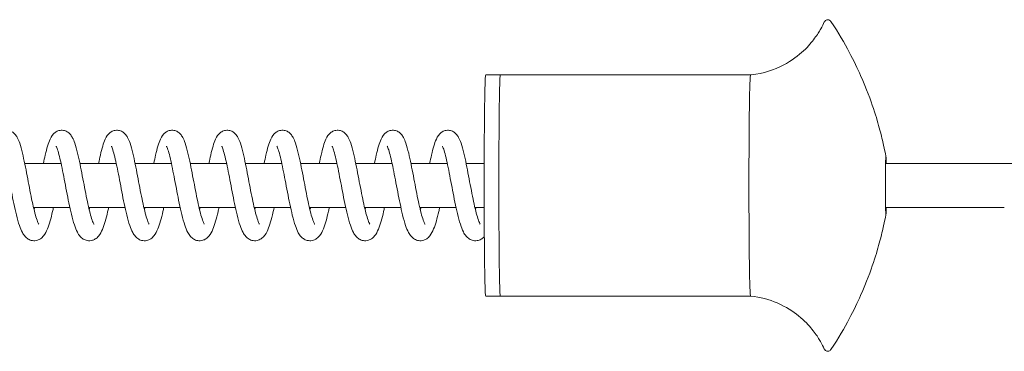
# Model space of a CAD drawing. Units: millimetres. Extents: x -34233 to -2687, y -3050 to 3050.
# Drawn here: x -26618 to -26350, y -1095 to -1005 of the extents above; entities that cross this region are included whole.
import ezdxf

# ---------------------------------------------------------------- set-up
doc = ezdxf.new("R2010")
doc.units = ezdxf.units.MM
doc.header["$MEASUREMENT"] = 0

msp = doc.modelspace()

# ---------------------------------------------------------------- linework, layer by layer
at = {"color": 0, "linetype": 'Continuous', "lineweight": 0}
for p, q in [((-26487.46, -1020), (-26491.46, -1020)), ((-26487.46, -1020), (-26419.47, -1020)), ((-26606.88, -1044), (-26616.77, -1044)), ((-26591.88, -1044), (-26601.77, -1044)), ((-26576.88, -1044), (-26586.77, -1044)), ((-26561.88, -1044), (-26571.77, -1044)), ((-26546.89, -1044), (-26556.77, -1044)), ((-26531.89, -1044), (-26541.78, -1044)), ((-26516.89, -1044), (-26526.78, -1044)), ((-26501.89, -1044), (-26511.78, -1044)), ((-26491.87, -1044), (-26496.78, -1044)), ((-26350.47, -1044), (-26382.75, -1044)), ((-7129.25, -1044), (-26350.47, -1044)), ((-26604.49, -1056), (-26614.37, -1056)), ((-26589.5, -1056), (-26599.37, -1056)), ((-26574.5, -1056), (-26584.37, -1056)), ((-26559.5, -1056), (-26569.37, -1056)), ((-26544.5, -1056), (-26554.37, -1056)), ((-26529.5, -1056), (-26539.37, -1056)), ((-26514.5, -1056), (-26524.38, -1056)), ((-26499.5, -1056), (-26509.38, -1056)), ((-26491.87, -1056), (-26494.38, -1056)), ((-26350.47, -1056), (-26382.75, -1056)), ((-26487.46, -1080), (-26491.46, -1080)), ((-26487.46, -1080), (-26419.47, -1080))]:
    msp.add_line(p, q, dxfattribs=at)
at = {"color": 0, "linetype": 'Continuous', "lineweight": 0, "extrusion": (0, 0, -1)}
for centre, major_axis, start_param, end_param in [((-26491.46, -1050), (0, -30), 0, 3.141593), ((-26487.46, -1050), (0, -30), 0, 3.141593), ((-26382.67, -1050), (0, -8), -0.722734, 3.864327)]:
    msp.add_ellipse(centre, major_axis=major_axis, ratio=0.013899, start_param=start_param, end_param=end_param, dxfattribs=at)
at = {"color": 0, "linetype": 'Continuous', "lineweight": 0}
for centre, start_param, end_param in [((-26487.46, -1050), 0, 3.141593), ((-26419.47, -1050), 0.001466, 3.140126)]:
    msp.add_ellipse(centre, major_axis=(0, 30), ratio=0.013899, start_param=start_param, end_param=end_param, dxfattribs=at)
for points, knots in [([(-26399.4, -1005.6), (-26399.65, -1006.15), (-26399.95, -1006.77), (-26400.78, -1008.22), (-26401.3, -1009.06), (-26402.76, -1011.03), (-26403.69, -1012.16), (-26406.39, -1014.67), (-26408.16, -1016.07), (-26412.93, -1018.55), (-26415.96, -1019.6), (-26419.34, -1019.99), (-26419.4, -1019.99), (-26419.47, -1020)], [6.25295051, 6.25295051, 6.25295051, 6.25295051, 6.25870424, 6.25870424, 6.26445796, 6.26445796, 6.27021169, 6.27021169, 6.27596542, 6.27596542, 6.28161268, 6.28161268, 6.28171914, 6.28171914, 6.28171914, 6.28171914]), ([(-26399.4, -1005.6), (-26399.38, -1005.56), (-26399.35, -1005.51), (-26399.25, -1005.37), (-26399.19, -1005.28), (-26398.96, -1005.12), (-26398.84, -1005.06), (-26398.57, -1005), (-26398.44, -1004.99), (-26398.19, -1005.03), (-26398.08, -1005.07), (-26397.89, -1005.18), (-26397.82, -1005.24), (-26397.7, -1005.35), (-26397.65, -1005.41), (-26397.62, -1005.46)], [6.25295051, 6.25295051, 6.25295051, 6.25295051, 6.26317375, 6.26317375, 6.27339699, 6.27339699, 6.27998445, 6.27998445, 6.28538151, 6.28538151, 6.29067726, 6.29067726, 6.29677807, 6.29677807, 6.30406671, 6.30406671, 6.30406671, 6.30406671]), ([(-26397.62, -1005.46), (-26393.42, -1011.78), (-26391.19, -1016.42), (-26387.86, -1023.91), (-26386.84, -1026.75), (-26385.25, -1031.48), (-26384.72, -1033.36), (-26383.86, -1036.56), (-26383.54, -1037.89), (-26383.03, -1040.18), (-26382.83, -1041.16), (-26382.67, -1042.02)], [6.30406671, 6.30406671, 6.30406671, 6.30406671, 6.31437747, 6.31437747, 6.32468824, 6.32468824, 6.334999, 6.334999, 6.34530976, 6.34530976, 6.35562053, 6.35562053, 6.35562053, 6.35562053]), ([(-26626.68, -1044), (-26626.51, -1043.2), (-26626.35, -1042.43), (-26625.98, -1040.85), (-26625.78, -1040.05), (-26625.35, -1038.61), (-26625.13, -1037.97), (-26624.55, -1036.73), (-26624.19, -1036.08), (-26623.16, -1035.35), (-26622.82, -1035.19), (-26622.07, -1034.99), (-26621.63, -1034.97), (-26620.87, -1035.11), (-26620.52, -1035.24), (-26619.91, -1035.6), (-26619.66, -1035.82), (-26619.18, -1036.34), (-26618.99, -1036.64), (-26618.55, -1037.43), (-26618.34, -1037.94), (-26617.87, -1039.3), (-26617.63, -1040.2), (-26617.16, -1042.13), (-26616.94, -1043.15), (-26616.52, -1045.22), (-26616.31, -1046.28), (-26615.9, -1048.42), (-26615.7, -1049.51), (-26615.29, -1051.63), (-26615.08, -1052.68), (-26614.69, -1054.59), (-26614.49, -1055.48), (-26614.1, -1057.13), (-26613.9, -1057.9), (-26613.51, -1059.18), (-26613.33, -1059.7), (-26613.1, -1060.22), (-26613.04, -1060.34), (-26612.96, -1060.49), (-26612.93, -1060.53), (-26612.93, -1060.53)], [9805.100788, 9805.100788, 9805.100788, 9805.100788, 9807.820411, 9807.820411, 9811.157199, 9811.157199, 9814.650452, 9814.650452, 9818.642026, 9818.642026, 9820.090001, 9820.090001, 9821.649857, 9821.649857, 9823.068325, 9823.068325, 9824.5685, 9824.5685, 9826.487245, 9826.487245, 9829.560258, 9829.560258, 9833.613083, 9833.613083, 9837.216134, 9837.216134, 9840.571305, 9840.571305, 9843.843162, 9843.843162, 9847.064786, 9847.064786, 9850.056347, 9850.056347, 9853.17153, 9853.17153, 9856.176285, 9856.176285, 9857.535362, 9857.535362, 9858.662724, 9858.662724, 9858.662724, 9858.662724]), ([(-26611.68, -1044), (-26611.52, -1043.2), (-26611.35, -1042.43), (-26610.98, -1040.85), (-26610.78, -1040.05), (-26610.35, -1038.61), (-26610.13, -1037.97), (-26609.55, -1036.73), (-26609.19, -1036.08), (-26608.16, -1035.35), (-26607.82, -1035.19), (-26607.07, -1034.99), (-26606.64, -1034.97), (-26605.87, -1035.11), (-26605.52, -1035.24), (-26604.91, -1035.6), (-26604.66, -1035.82), (-26604.19, -1036.34), (-26603.99, -1036.64), (-26603.55, -1037.43), (-26603.34, -1037.94), (-26602.88, -1039.3), (-26602.63, -1040.2), (-26602.16, -1042.13), (-26601.94, -1043.15), (-26601.52, -1045.22), (-26601.31, -1046.28), (-26600.91, -1048.42), (-26600.7, -1049.51), (-26600.29, -1051.63), (-26600.08, -1052.68), (-26599.69, -1054.59), (-26599.49, -1055.48), (-26599.1, -1057.13), (-26598.9, -1057.9), (-26598.52, -1059.18), (-26598.33, -1059.7), (-26598.1, -1060.22), (-26598.04, -1060.34), (-26597.96, -1060.49), (-26597.93, -1060.53), (-26597.93, -1060.53)], [9887.88028, 9887.88028, 9887.88028, 9887.88028, 9890.599903, 9890.599903, 9893.936691, 9893.936691, 9897.429944, 9897.429944, 9901.421518, 9901.421518, 9902.869494, 9902.869494, 9904.42935, 9904.42935, 9905.847817, 9905.847817, 9907.347992, 9907.347992, 9909.266737, 9909.266737, 9912.33975, 9912.33975, 9916.392575, 9916.392575, 9919.995626, 9919.995626, 9923.350797, 9923.350797, 9926.622654, 9926.622654, 9929.844278, 9929.844278, 9932.835839, 9932.835839, 9935.951022, 9935.951022, 9938.955777, 9938.955777, 9940.314854, 9940.314854, 9941.442216, 9941.442216, 9941.442216, 9941.442216]), ([(-26596.68, -1044), (-26596.52, -1043.2), (-26596.35, -1042.43), (-26595.99, -1040.85), (-26595.78, -1040.05), (-26595.35, -1038.61), (-26595.13, -1037.97), (-26594.56, -1036.73), (-26594.19, -1036.08), (-26593.16, -1035.35), (-26592.82, -1035.19), (-26592.07, -1034.99), (-26591.64, -1034.97), (-26590.87, -1035.11), (-26590.52, -1035.24), (-26589.92, -1035.6), (-26589.66, -1035.82), (-26589.19, -1036.34), (-26588.99, -1036.64), (-26588.55, -1037.43), (-26588.34, -1037.94), (-26587.88, -1039.3), (-26587.63, -1040.2), (-26587.16, -1042.13), (-26586.95, -1043.15), (-26586.52, -1045.22), (-26586.32, -1046.28), (-26585.91, -1048.42), (-26585.7, -1049.51), (-26585.29, -1051.63), (-26585.09, -1052.68), (-26584.69, -1054.59), (-26584.5, -1055.48), (-26584.1, -1057.13), (-26583.9, -1057.9), (-26583.52, -1059.18), (-26583.33, -1059.7), (-26583.11, -1060.22), (-26583.04, -1060.34), (-26582.96, -1060.49), (-26582.93, -1060.53), (-26582.93, -1060.53)], [9970.659772, 9970.659772, 9970.659772, 9970.659772, 9973.379395, 9973.379395, 9976.716183, 9976.716183, 9980.209436, 9980.209436, 9984.20101, 9984.20101, 9985.648986, 9985.648986, 9987.208842, 9987.208842, 9988.627309, 9988.627309, 9990.127484, 9990.127484, 9992.046229, 9992.046229, 9995.119242, 9995.119242, 9999.172067, 9999.172067, 10002.775118, 10002.775118, 10006.130289, 10006.130289, 10009.402146, 10009.402146, 10012.62377, 10012.62377, 10015.615331, 10015.615331, 10018.730514, 10018.730514, 10021.735269, 10021.735269, 10023.094346, 10023.094346, 10024.221708, 10024.221708, 10024.221708, 10024.221708]), ([(-26581.68, -1044), (-26581.52, -1043.2), (-26581.35, -1042.43), (-26580.99, -1040.85), (-26580.78, -1040.05), (-26580.36, -1038.61), (-26580.13, -1037.97), (-26579.56, -1036.73), (-26579.2, -1036.08), (-26578.16, -1035.35), (-26577.83, -1035.19), (-26577.07, -1034.99), (-26576.64, -1034.97), (-26575.87, -1035.11), (-26575.52, -1035.24), (-26574.92, -1035.6), (-26574.66, -1035.82), (-26574.19, -1036.34), (-26573.99, -1036.64), (-26573.55, -1037.43), (-26573.34, -1037.94), (-26572.88, -1039.3), (-26572.63, -1040.2), (-26572.17, -1042.13), (-26571.95, -1043.15), (-26571.52, -1045.22), (-26571.32, -1046.28), (-26570.91, -1048.42), (-26570.7, -1049.51), (-26570.29, -1051.63), (-26570.09, -1052.68), (-26569.69, -1054.59), (-26569.5, -1055.48), (-26569.1, -1057.13), (-26568.9, -1057.9), (-26568.52, -1059.18), (-26568.33, -1059.7), (-26568.11, -1060.22), (-26568.04, -1060.34), (-26567.96, -1060.49), (-26567.94, -1060.53), (-26567.94, -1060.53)], [10053.439264, 10053.439264, 10053.439264, 10053.439264, 10056.158887, 10056.158887, 10059.495675, 10059.495675, 10062.988928, 10062.988928, 10066.980502, 10066.980502, 10068.428478, 10068.428478, 10069.988334, 10069.988334, 10071.406801, 10071.406801, 10072.906976, 10072.906976, 10074.825721, 10074.825721, 10077.898734, 10077.898734, 10081.951559, 10081.951559, 10085.55461, 10085.55461, 10088.909781, 10088.909781, 10092.181638, 10092.181638, 10095.403262, 10095.403262, 10098.394823, 10098.394823, 10101.510006, 10101.510006, 10104.514761, 10104.514761, 10105.873838, 10105.873838, 10107.0012, 10107.0012, 10107.0012, 10107.0012]), ([(-26566.69, -1044), (-26566.52, -1043.2), (-26566.35, -1042.43), (-26565.99, -1040.85), (-26565.78, -1040.05), (-26565.36, -1038.61), (-26565.13, -1037.97), (-26564.56, -1036.73), (-26564.2, -1036.08), (-26563.16, -1035.35), (-26562.83, -1035.19), (-26562.07, -1034.99), (-26561.64, -1034.97), (-26560.87, -1035.11), (-26560.52, -1035.24), (-26559.92, -1035.6), (-26559.66, -1035.82), (-26559.19, -1036.34), (-26558.99, -1036.64), (-26558.55, -1037.43), (-26558.35, -1037.94), (-26557.88, -1039.3), (-26557.63, -1040.2), (-26557.17, -1042.13), (-26556.95, -1043.15), (-26556.53, -1045.22), (-26556.32, -1046.28), (-26555.91, -1048.42), (-26555.7, -1049.51), (-26555.3, -1051.63), (-26555.09, -1052.68), (-26554.69, -1054.59), (-26554.5, -1055.48), (-26554.11, -1057.13), (-26553.9, -1057.9), (-26553.52, -1059.18), (-26553.33, -1059.7), (-26553.11, -1060.22), (-26553.05, -1060.34), (-26552.96, -1060.49), (-26552.94, -1060.53), (-26552.94, -1060.53)], [10136.218756, 10136.218756, 10136.218756, 10136.218756, 10138.938379, 10138.938379, 10142.275167, 10142.275167, 10145.76842, 10145.76842, 10149.759994, 10149.759994, 10151.20797, 10151.20797, 10152.767826, 10152.767826, 10154.186293, 10154.186293, 10155.686468, 10155.686468, 10157.605213, 10157.605213, 10160.678226, 10160.678226, 10164.731051, 10164.731051, 10168.334102, 10168.334102, 10171.689273, 10171.689273, 10174.96113, 10174.96113, 10178.182754, 10178.182754, 10181.174315, 10181.174315, 10184.289498, 10184.289498, 10187.294254, 10187.294254, 10188.65333, 10188.65333, 10189.780692, 10189.780692, 10189.780692, 10189.780692]), ([(-26551.69, -1044), (-26551.52, -1043.2), (-26551.36, -1042.43), (-26550.99, -1040.85), (-26550.79, -1040.05), (-26550.36, -1038.61), (-26550.14, -1037.97), (-26549.56, -1036.73), (-26549.2, -1036.08), (-26548.16, -1035.35), (-26547.83, -1035.19), (-26547.07, -1034.99), (-26546.64, -1034.97), (-26545.87, -1035.11), (-26545.52, -1035.24), (-26544.92, -1035.6), (-26544.66, -1035.82), (-26544.19, -1036.34), (-26544, -1036.64), (-26543.56, -1037.43), (-26543.35, -1037.94), (-26542.88, -1039.3), (-26542.63, -1040.2), (-26542.17, -1042.13), (-26541.95, -1043.15), (-26541.53, -1045.22), (-26541.32, -1046.28), (-26540.91, -1048.42), (-26540.71, -1049.51), (-26540.3, -1051.63), (-26540.09, -1052.68), (-26539.69, -1054.59), (-26539.5, -1055.48), (-26539.11, -1057.13), (-26538.9, -1057.9), (-26538.52, -1059.18), (-26538.33, -1059.7), (-26538.11, -1060.22), (-26538.05, -1060.34), (-26537.96, -1060.49), (-26537.94, -1060.53), (-26537.94, -1060.53)], [10218.998248, 10218.998248, 10218.998248, 10218.998248, 10221.717871, 10221.717871, 10225.054659, 10225.054659, 10228.547912, 10228.547912, 10232.539486, 10232.539486, 10233.987462, 10233.987462, 10235.547318, 10235.547318, 10236.965785, 10236.965785, 10238.46596, 10238.46596, 10240.384705, 10240.384705, 10243.457718, 10243.457718, 10247.510543, 10247.510543, 10251.113594, 10251.113594, 10254.468765, 10254.468765, 10257.740622, 10257.740622, 10260.962246, 10260.962246, 10263.953807, 10263.953807, 10267.06899, 10267.06899, 10270.073746, 10270.073746, 10271.432822, 10271.432822, 10272.560184, 10272.560184, 10272.560184, 10272.560184]), ([(-26536.69, -1044), (-26536.52, -1043.2), (-26536.36, -1042.43), (-26535.99, -1040.85), (-26535.79, -1040.05), (-26535.36, -1038.61), (-26535.14, -1037.97), (-26534.56, -1036.73), (-26534.2, -1036.08), (-26533.16, -1035.35), (-26532.83, -1035.19), (-26532.08, -1034.99), (-26531.64, -1034.97), (-26530.87, -1035.11), (-26530.53, -1035.24), (-26529.92, -1035.6), (-26529.67, -1035.82), (-26529.19, -1036.34), (-26529, -1036.64), (-26528.56, -1037.43), (-26528.35, -1037.94), (-26527.88, -1039.3), (-26527.63, -1040.2), (-26527.17, -1042.13), (-26526.95, -1043.15), (-26526.53, -1045.22), (-26526.32, -1046.28), (-26525.91, -1048.42), (-26525.71, -1049.51), (-26525.3, -1051.63), (-26525.09, -1052.68), (-26524.69, -1054.59), (-26524.5, -1055.48), (-26524.11, -1057.13), (-26523.91, -1057.9), (-26523.52, -1059.18), (-26523.34, -1059.7), (-26523.11, -1060.22), (-26523.05, -1060.34), (-26522.97, -1060.49), (-26522.94, -1060.53), (-26522.94, -1060.53)], [10301.77774, 10301.77774, 10301.77774, 10301.77774, 10304.497363, 10304.497363, 10307.834151, 10307.834151, 10311.327404, 10311.327404, 10315.318978, 10315.318978, 10316.766954, 10316.766954, 10318.32681, 10318.32681, 10319.745277, 10319.745277, 10321.245452, 10321.245452, 10323.164198, 10323.164198, 10326.23721, 10326.23721, 10330.290035, 10330.290035, 10333.893086, 10333.893086, 10337.248257, 10337.248257, 10340.520114, 10340.520114, 10343.741738, 10343.741738, 10346.733299, 10346.733299, 10349.848482, 10349.848482, 10352.853238, 10352.853238, 10354.212314, 10354.212314, 10355.339676, 10355.339676, 10355.339676, 10355.339676]), ([(-26521.69, -1044), (-26521.52, -1043.2), (-26521.36, -1042.43), (-26520.99, -1040.85), (-26520.79, -1040.05), (-26520.36, -1038.61), (-26520.14, -1037.97), (-26519.56, -1036.73), (-26519.2, -1036.08), (-26518.17, -1035.35), (-26517.83, -1035.19), (-26517.08, -1034.99), (-26516.65, -1034.97), (-26515.88, -1035.11), (-26515.53, -1035.24), (-26514.92, -1035.6), (-26514.67, -1035.82), (-26514.19, -1036.34), (-26514, -1036.64), (-26513.56, -1037.43), (-26513.35, -1037.94), (-26512.88, -1039.3), (-26512.64, -1040.2), (-26512.17, -1042.13), (-26511.95, -1043.15), (-26511.53, -1045.22), (-26511.32, -1046.28), (-26510.91, -1048.42), (-26510.71, -1049.51), (-26510.3, -1051.63), (-26510.09, -1052.68), (-26509.7, -1054.59), (-26509.5, -1055.48), (-26509.11, -1057.13), (-26508.91, -1057.9), (-26508.52, -1059.18), (-26508.34, -1059.7), (-26508.11, -1060.22), (-26508.05, -1060.34), (-26507.97, -1060.49), (-26507.94, -1060.53), (-26507.94, -1060.53)], [10384.557232, 10384.557232, 10384.557232, 10384.557232, 10387.276855, 10387.276855, 10390.613643, 10390.613643, 10394.106896, 10394.106896, 10398.09847, 10398.09847, 10399.546446, 10399.546446, 10401.106302, 10401.106302, 10402.524769, 10402.524769, 10404.024944, 10404.024944, 10405.94369, 10405.94369, 10409.016702, 10409.016702, 10413.069527, 10413.069527, 10416.672578, 10416.672578, 10420.027749, 10420.027749, 10423.299606, 10423.299606, 10426.52123, 10426.52123, 10429.512791, 10429.512791, 10432.627974, 10432.627974, 10435.63273, 10435.63273, 10436.991806, 10436.991806, 10438.119168, 10438.119168, 10438.119168, 10438.119168]), ([(-26506.69, -1044), (-26506.53, -1043.2), (-26506.36, -1042.43), (-26505.99, -1040.85), (-26505.79, -1040.05), (-26505.36, -1038.61), (-26505.14, -1037.97), (-26504.56, -1036.73), (-26504.2, -1036.08), (-26503.17, -1035.35), (-26502.83, -1035.19), (-26502.08, -1034.99), (-26501.65, -1034.97), (-26500.88, -1035.11), (-26500.53, -1035.24), (-26499.92, -1035.6), (-26499.67, -1035.82), (-26499.2, -1036.34), (-26499, -1036.64), (-26498.56, -1037.43), (-26498.35, -1037.94), (-26497.89, -1039.3), (-26497.64, -1040.2), (-26497.17, -1042.13), (-26496.95, -1043.15), (-26496.53, -1045.22), (-26496.32, -1046.28), (-26495.92, -1048.42), (-26495.71, -1049.51), (-26495.3, -1051.63), (-26495.1, -1052.68), (-26494.7, -1054.59), (-26494.5, -1055.48), (-26494.11, -1057.13), (-26493.91, -1057.9), (-26493.53, -1059.18), (-26493.34, -1059.7), (-26493.11, -1060.22), (-26493.05, -1060.34), (-26492.97, -1060.49), (-26492.94, -1060.53), (-26492.94, -1060.53)], [10467.336724, 10467.336724, 10467.336724, 10467.336724, 10470.056347, 10470.056347, 10473.393135, 10473.393135, 10476.886388, 10476.886388, 10480.877962, 10480.877962, 10482.325938, 10482.325938, 10483.885794, 10483.885794, 10485.304261, 10485.304261, 10486.804436, 10486.804436, 10488.723182, 10488.723182, 10491.796194, 10491.796194, 10495.849019, 10495.849019, 10499.45207, 10499.45207, 10502.807241, 10502.807241, 10506.079098, 10506.079098, 10509.300722, 10509.300722, 10512.292283, 10512.292283, 10515.407466, 10515.407466, 10518.412222, 10518.412222, 10519.771298, 10519.771298, 10520.89866, 10520.89866, 10520.89866, 10520.89866]), ([(-26608.96, -1056), (-26609.03, -1056.35), (-26609.11, -1056.69), (-26609.4, -1057.96), (-26609.63, -1058.84), (-26610.08, -1060.44), (-26610.32, -1061.16), (-26610.87, -1062.5), (-26611.17, -1063.11), (-26611.86, -1063.95), (-26612.13, -1064.22), (-26612.71, -1064.61), (-26612.99, -1064.75), (-26613.72, -1064.99), (-26614.22, -1065.04), (-26615.08, -1064.9), (-26615.46, -1064.76), (-26616.13, -1064.38), (-26616.41, -1064.13), (-26616.96, -1063.53), (-26617.2, -1063.16), (-26617.72, -1062.21), (-26617.97, -1061.58), (-26618.5, -1060.02), (-26618.77, -1059.06), (-26619.27, -1057.04), (-26619.5, -1056), (-26619.94, -1053.89), (-26620.15, -1052.8), (-26620.57, -1050.65), (-26620.78, -1049.56), (-26621.18, -1047.46), (-26621.38, -1046.43), (-26621.77, -1044.51), (-26621.96, -1043.61), (-26622.33, -1042.02), (-26622.51, -1041.32), (-26622.84, -1040.2), (-26623, -1039.76), (-26623.16, -1039.42), (-26623.2, -1039.36), (-26623.21, -1039.34), (-26623.21, -1039.34), (-26623.21, -1039.34)], [1054.468238, 1054.468238, 1054.468238, 1054.468238, 1055.643114, 1055.643114, 1058.961297, 1058.961297, 1062.389807, 1062.389807, 1066.110955, 1066.110955, 1067.921439, 1067.921439, 1069.204481, 1069.204481, 1071.055561, 1071.055561, 1072.651656, 1072.651656, 1074.363197, 1074.363197, 1076.68633, 1076.68633, 1080.112436, 1080.112436, 1084.108331, 1084.108331, 1087.641427, 1087.641427, 1090.989035, 1090.989035, 1094.262778, 1094.262778, 1097.487974, 1097.487974, 1100.665156, 1100.665156, 1103.773644, 1103.773644, 1106.749534, 1106.749534, 1108.048918, 1108.048918, 1108.254366, 1108.254366, 1108.254366, 1108.254366]), ([(-26593.96, -1056), (-26594.05, -1056.4), (-26594.13, -1056.79), (-26594.44, -1058.1), (-26594.66, -1058.97), (-26595.12, -1060.55), (-26595.37, -1061.27), (-26595.92, -1062.6), (-26596.23, -1063.21), (-26596.95, -1064.04), (-26597.23, -1064.3), (-26597.81, -1064.67), (-26598.09, -1064.79), (-26598.81, -1065.01), (-26599.3, -1065.03), (-26600.15, -1064.88), (-26600.52, -1064.73), (-26601.18, -1064.34), (-26601.46, -1064.09), (-26602.01, -1063.47), (-26602.24, -1063.09), (-26602.76, -1062.1), (-26603.02, -1061.45), (-26603.55, -1059.86), (-26603.82, -1058.88), (-26604.31, -1056.85), (-26604.54, -1055.81), (-26604.98, -1053.69), (-26605.19, -1052.61), (-26605.61, -1050.45), (-26605.82, -1049.36), (-26606.22, -1047.27), (-26606.42, -1046.24), (-26606.8, -1044.35), (-26606.99, -1043.45), (-26607.36, -1041.89), (-26607.54, -1041.2), (-26607.87, -1040.12), (-26608.03, -1039.7), (-26608.17, -1039.4), (-26608.21, -1039.34), (-26608.21, -1039.34), (-26608.21, -1039.34), (-26608.21, -1039.34)], [971.082886, 971.082886, 971.082886, 971.082886, 972.430261, 972.430261, 975.75246, 975.75246, 979.189761, 979.189761, 982.937349, 982.937349, 984.710899, 984.710899, 985.948239, 985.948239, 987.762619, 987.762619, 989.358137, 989.358137, 991.085737, 991.085737, 993.477501, 993.477501, 996.971635, 996.971635, 1000.946412, 1000.946412, 1004.461005, 1004.461005, 1007.802558, 1007.802558, 1011.073001, 1011.073001, 1014.295471, 1014.295471, 1017.469363, 1017.469363, 1020.572325, 1020.572325, 1023.5363, 1023.5363, 1024.819153, 1024.819153, 1024.867747, 1024.867747, 1024.867747, 1024.867747]), ([(-26578.96, -1056), (-26579.04, -1056.35), (-26579.11, -1056.69), (-26579.41, -1057.96), (-26579.63, -1058.83), (-26580.09, -1060.44), (-26580.33, -1061.16), (-26580.88, -1062.5), (-26581.18, -1063.11), (-26581.86, -1063.95), (-26582.13, -1064.22), (-26582.71, -1064.61), (-26582.99, -1064.75), (-26583.72, -1064.99), (-26584.22, -1065.04), (-26585.08, -1064.91), (-26585.46, -1064.76), (-26586.13, -1064.38), (-26586.41, -1064.13), (-26586.96, -1063.53), (-26587.2, -1063.17), (-26587.72, -1062.21), (-26587.97, -1061.58), (-26588.5, -1060.03), (-26588.77, -1059.06), (-26589.27, -1057.04), (-26589.5, -1056), (-26589.94, -1053.89), (-26590.16, -1052.8), (-26590.57, -1050.65), (-26590.78, -1049.56), (-26591.18, -1047.46), (-26591.38, -1046.43), (-26591.77, -1044.51), (-26591.96, -1043.61), (-26592.33, -1042.02), (-26592.51, -1041.32), (-26592.84, -1040.2), (-26593, -1039.77), (-26593.16, -1039.42), (-26593.2, -1039.36), (-26593.21, -1039.34), (-26593.21, -1039.34), (-26593.21, -1039.34)], [887.690058, 887.690058, 887.690058, 887.690058, 888.862989, 888.862989, 892.181127, 892.181127, 895.60954, 895.60954, 899.330398, 899.330398, 901.141294, 901.141294, 902.424807, 902.424807, 904.276339, 904.276339, 905.872446, 905.872446, 907.583815, 907.583815, 909.906209, 909.906209, 913.331529, 913.331529, 917.327627, 917.327627, 920.860939, 920.860939, 924.208616, 924.208616, 927.482397, 927.482397, 930.707624, 930.707624, 933.884842, 933.884842, 936.993391, 936.993391, 939.969411, 939.969411, 941.268976, 941.268976, 941.476198, 941.476198, 941.476198, 941.476198]), ([(-26563.96, -1056), (-26564.04, -1056.38), (-26564.13, -1056.75), (-26564.43, -1058.05), (-26564.65, -1058.92), (-26565.11, -1060.51), (-26565.35, -1061.23), (-26565.91, -1062.56), (-26566.21, -1063.17), (-26566.92, -1064.01), (-26567.19, -1064.27), (-26567.78, -1064.65), (-26568.05, -1064.78), (-26568.79, -1065), (-26569.28, -1065.03), (-26570.13, -1064.89), (-26570.5, -1064.74), (-26571.16, -1064.35), (-26571.44, -1064.1), (-26571.99, -1063.49), (-26572.23, -1063.12), (-26572.75, -1062.14), (-26573, -1061.5), (-26573.53, -1059.92), (-26573.8, -1058.94), (-26574.3, -1056.92), (-26574.53, -1055.88), (-26574.97, -1053.76), (-26575.18, -1052.68), (-26575.6, -1050.52), (-26575.81, -1049.43), (-26576.21, -1047.33), (-26576.41, -1046.31), (-26576.79, -1044.4), (-26576.98, -1043.51), (-26577.35, -1041.94), (-26577.53, -1041.24), (-26577.86, -1040.15), (-26578.02, -1039.72), (-26578.17, -1039.41), (-26578.21, -1039.35), (-26578.21, -1039.34), (-26578.21, -1039.34), (-26578.21, -1039.34)], [804.304522, 804.304522, 804.304522, 804.304522, 805.588191, 805.588191, 808.908892, 808.908892, 812.342895, 812.342895, 816.080557, 816.080557, 817.867827, 817.867827, 819.12527, 819.12527, 820.952045, 820.952045, 822.547643, 822.547643, 824.26947, 824.26947, 826.636585, 826.636585, 830.107376, 830.107376, 834.090203, 834.090203, 837.611116, 837.611116, 840.954749, 840.954749, 844.226337, 844.226337, 847.44976, 847.44976, 850.624809, 850.624809, 853.729728, 853.729728, 856.697936, 856.697936, 857.986666, 857.986666, 858.089889, 858.089889, 858.089889, 858.089889]), ([(-26548.96, -1056), (-26549.12, -1056.7), (-26549.27, -1057.37), (-26549.65, -1058.89), (-26549.87, -1059.72), (-26550.35, -1061.22), (-26550.61, -1061.89), (-26551.23, -1063.17), (-26551.61, -1063.8), (-26552.57, -1064.53), (-26552.9, -1064.72), (-26553.71, -1064.99), (-26554.22, -1065.04), (-26555.09, -1064.9), (-26555.47, -1064.76), (-26556.13, -1064.38), (-26556.42, -1064.13), (-26556.97, -1063.53), (-26557.2, -1063.16), (-26557.72, -1062.21), (-26557.97, -1061.58), (-26558.5, -1060.02), (-26558.77, -1059.05), (-26559.27, -1057.04), (-26559.5, -1056), (-26559.95, -1053.88), (-26560.16, -1052.8), (-26560.58, -1050.64), (-26560.78, -1049.55), (-26561.19, -1047.45), (-26561.38, -1046.42), (-26561.77, -1044.51), (-26561.96, -1043.61), (-26562.33, -1042.02), (-26562.52, -1041.31), (-26562.85, -1040.2), (-26563.01, -1039.76), (-26563.16, -1039.42), (-26563.2, -1039.36), (-26563.21, -1039.34), (-26563.21, -1039.34), (-26563.21, -1039.34)], [720.922618, 720.922618, 720.922618, 720.922618, 723.273719, 723.273719, 726.622115, 726.622115, 730.120631, 730.120631, 734.040568, 734.040568, 735.610106, 735.610106, 737.50274, 737.50274, 739.096142, 739.096142, 740.808254, 740.808254, 743.132214, 743.132214, 746.559315, 746.559315, 750.554956, 750.554956, 754.087786, 754.087786, 757.435307, 757.435307, 760.709004, 760.709004, 763.934162, 763.934162, 767.111299, 767.111299, 770.219711, 770.219711, 773.195439, 773.195439, 774.494599, 774.494599, 774.697853, 774.697853, 774.697853, 774.697853]), ([(-26533.96, -1056), (-26534.04, -1056.33), (-26534.11, -1056.64), (-26534.4, -1057.9), (-26534.62, -1058.77), (-26535.08, -1060.38), (-26535.31, -1061.11), (-26535.86, -1062.46), (-26536.16, -1063.06), (-26536.83, -1063.91), (-26537.09, -1064.18), (-26537.67, -1064.59), (-26537.95, -1064.73), (-26538.69, -1064.99), (-26539.19, -1065.04), (-26540.06, -1064.91), (-26540.44, -1064.77), (-26541.11, -1064.39), (-26541.4, -1064.15), (-26541.95, -1063.56), (-26542.18, -1063.2), (-26542.7, -1062.25), (-26542.95, -1061.64), (-26543.48, -1060.1), (-26543.76, -1059.13), (-26544.25, -1057.12), (-26544.49, -1056.08), (-26544.93, -1053.97), (-26545.14, -1052.89), (-26545.56, -1050.73), (-26545.77, -1049.64), (-26546.17, -1047.54), (-26546.37, -1046.51), (-26546.76, -1044.59), (-26546.95, -1043.68), (-26547.32, -1042.08), (-26547.5, -1041.37), (-26547.84, -1040.24), (-26548, -1039.79), (-26548.16, -1039.44), (-26548.2, -1039.37), (-26548.21, -1039.34), (-26548.21, -1039.34), (-26548.21, -1039.34)], [637.530417, 637.530417, 637.530417, 637.530417, 638.626363, 638.626363, 641.94275, 641.94275, 645.36738, 645.36738, 649.076897, 649.076897, 650.90393, 650.90393, 652.206453, 652.206453, 654.076426, 654.076426, 655.673059, 655.673059, 657.377904, 657.377904, 659.672308, 659.672308, 663.067038, 663.067038, 667.070335, 667.070335, 670.612091, 670.612091, 673.962498, 673.962498, 677.237736, 677.237736, 680.464147, 680.464147, 683.642771, 683.642771, 686.75365, 686.75365, 689.734653, 689.734653, 691.041118, 691.041118, 691.316953, 691.316953, 691.316953, 691.316953]), ([(-26518.97, -1056), (-26519.05, -1056.36), (-26519.13, -1056.72), (-26519.42, -1058), (-26519.64, -1058.88), (-26520.1, -1060.47), (-26520.35, -1061.2), (-26520.9, -1062.53), (-26521.2, -1063.14), (-26521.89, -1063.98), (-26522.17, -1064.24), (-26522.75, -1064.63), (-26523.02, -1064.77), (-26523.76, -1065), (-26524.25, -1065.04), (-26525.11, -1064.9), (-26525.49, -1064.75), (-26526.15, -1064.36), (-26526.43, -1064.12), (-26526.98, -1063.51), (-26527.22, -1063.14), (-26527.74, -1062.18), (-26527.99, -1061.54), (-26528.52, -1059.97), (-26528.79, -1059), (-26529.29, -1056.98), (-26529.52, -1055.94), (-26529.96, -1053.83), (-26530.17, -1052.74), (-26530.59, -1050.59), (-26530.8, -1049.5), (-26531.2, -1047.4), (-26531.4, -1046.37), (-26531.79, -1044.46), (-26531.98, -1043.56), (-26532.35, -1041.98), (-26532.53, -1041.28), (-26532.86, -1040.18), (-26533.02, -1039.75), (-26533.17, -1039.41), (-26533.21, -1039.35), (-26533.22, -1039.34), (-26533.22, -1039.34), (-26533.22, -1039.34)], [554.143817, 554.143817, 554.143817, 554.143817, 555.37022, 555.37022, 558.689589, 558.689589, 562.12068, 562.12068, 565.849579, 565.849579, 567.649115, 567.649115, 568.919852, 568.919852, 570.759178, 570.759178, 572.355, 572.355, 574.071252, 574.071252, 576.414549, 576.414549, 579.861636, 579.861636, 583.851771, 583.851771, 587.379129, 587.379129, 590.724871, 590.724871, 593.997606, 593.997606, 597.221978, 597.221978, 600.398171, 600.398171, 603.505009, 603.505009, 606.477356, 606.477356, 607.771828, 607.771828, 607.929617, 607.929617, 607.929617, 607.929617]), ([(-26503.97, -1056), (-26504.04, -1056.35), (-26504.12, -1056.69), (-26504.42, -1057.96), (-26504.64, -1058.84), (-26505.1, -1060.44), (-26505.34, -1061.17), (-26505.89, -1062.5), (-26506.19, -1063.11), (-26506.87, -1063.95), (-26507.14, -1064.22), (-26507.72, -1064.61), (-26508, -1064.76), (-26508.74, -1064.99), (-26509.23, -1065.04), (-26510.09, -1064.9), (-26510.47, -1064.76), (-26511.14, -1064.38), (-26511.42, -1064.13), (-26511.97, -1063.53), (-26512.21, -1063.16), (-26512.73, -1062.21), (-26512.98, -1061.58), (-26513.51, -1060.02), (-26513.78, -1059.05), (-26514.28, -1057.03), (-26514.51, -1055.99), (-26514.95, -1053.88), (-26515.17, -1052.8), (-26515.58, -1050.64), (-26515.79, -1049.55), (-26516.19, -1047.45), (-26516.39, -1046.42), (-26516.78, -1044.51), (-26516.97, -1043.6), (-26517.34, -1042.02), (-26517.52, -1041.31), (-26517.85, -1040.2), (-26518.01, -1039.76), (-26518.17, -1039.42), (-26518.21, -1039.36), (-26518.22, -1039.34), (-26518.22, -1039.34), (-26518.22, -1039.34)], [470.751081, 470.751081, 470.751081, 470.751081, 471.932256, 471.932256, 475.250583, 475.250583, 478.679407, 478.679407, 482.401495, 482.401495, 484.210647, 484.210647, 485.492167, 485.492167, 487.341786, 487.341786, 488.937845, 488.937845, 490.649947, 490.649947, 492.975483, 492.975483, 496.404134, 496.404134, 500.399365, 500.399365, 503.931763, 503.931763, 507.279144, 507.279144, 510.552765, 510.552765, 513.777863, 513.777863, 516.954925, 516.954925, 520.063215, 520.063215, 523.038681, 523.038681, 524.337477, 524.337477, 524.537172, 524.537172, 524.537172, 524.537172]), ([(-26491.83, -1063.9), (-26492.02, -1064.09), (-26492.23, -1064.28), (-26492.77, -1064.64), (-26493.1, -1064.81), (-26493.91, -1065.02), (-26494.39, -1065.03), (-26495.23, -1064.86), (-26495.6, -1064.7), (-26496.24, -1064.29), (-26496.52, -1064.04), (-26497.07, -1063.4), (-26497.3, -1063.01), (-26497.83, -1061.98), (-26498.08, -1061.31), (-26498.61, -1059.67), (-26498.88, -1058.69), (-26499.37, -1056.65), (-26499.6, -1055.6), (-26500.03, -1053.48), (-26500.25, -1052.39), (-26500.66, -1050.24), (-26500.87, -1049.15), (-26501.27, -1047.07), (-26501.46, -1046.05), (-26501.85, -1044.17), (-26502.04, -1043.29), (-26502.41, -1041.75), (-26502.59, -1041.07), (-26502.91, -1040.03), (-26503.07, -1039.64), (-26503.19, -1039.38), (-26503.22, -1039.34), (-26503.22, -1039.34)], [399.477966, 399.477966, 399.477966, 399.477966, 400.825551, 400.825551, 402.340456, 402.340456, 404.148332, 404.148332, 405.742203, 405.742203, 407.489302, 407.489302, 409.962764, 409.962764, 413.526307, 413.526307, 417.471904, 417.471904, 420.967732, 420.967732, 424.303012, 424.303012, 427.569935, 427.569935, 430.789425, 430.789425, 433.959638, 433.959638, 437.056307, 437.056307, 440.006545, 440.006545, 441.14962, 441.14962, 441.14962, 441.14962]), ([(-26614.22, -1056.6), (-26614.2, -1056.49), (-26614.17, -1056.37), (-26614.12, -1056.17), (-26614.1, -1056.09), (-26614.08, -1056)], [9874.4023009, 9874.4023009, 9874.4023009, 9874.4023009, 9874.8256797, 9874.8256797, 9875.1389272, 9875.1389272, 9875.1389272, 9875.1389272]), ([(-26599.23, -1056.6), (-26599.2, -1056.49), (-26599.17, -1056.37), (-26599.12, -1056.17), (-26599.1, -1056.09), (-26599.08, -1056)], [9957.1817929, 9957.1817929, 9957.1817929, 9957.1817929, 9957.6051717, 9957.6051717, 9957.9184192, 9957.9184192, 9957.9184192, 9957.9184192]), ([(-26584.23, -1056.6), (-26584.2, -1056.49), (-26584.17, -1056.37), (-26584.13, -1056.17), (-26584.11, -1056.09), (-26584.09, -1056)], [10039.9612849, 10039.9612849, 10039.9612849, 10039.9612849, 10040.3846637, 10040.3846637, 10040.6979112, 10040.6979112, 10040.6979112, 10040.6979112]), ([(-26569.23, -1056.6), (-26569.2, -1056.49), (-26569.17, -1056.37), (-26569.13, -1056.17), (-26569.11, -1056.09), (-26569.09, -1056)], [10122.740777, 10122.740777, 10122.740777, 10122.740777, 10123.1641557, 10123.1641557, 10123.4774033, 10123.4774033, 10123.4774033, 10123.4774033]), ([(-26554.23, -1056.6), (-26554.2, -1056.49), (-26554.18, -1056.37), (-26554.13, -1056.17), (-26554.11, -1056.09), (-26554.09, -1056)], [10205.520269, 10205.520269, 10205.520269, 10205.520269, 10205.9436478, 10205.9436478, 10206.2568953, 10206.2568953, 10206.2568953, 10206.2568953]), ([(-26539.23, -1056.6), (-26539.2, -1056.49), (-26539.18, -1056.37), (-26539.13, -1056.17), (-26539.11, -1056.09), (-26539.09, -1056)], [10288.299761, 10288.299761, 10288.299761, 10288.299761, 10288.7231398, 10288.7231398, 10289.0363873, 10289.0363873, 10289.0363873, 10289.0363873]), ([(-26524.23, -1056.6), (-26524.21, -1056.49), (-26524.18, -1056.37), (-26524.13, -1056.17), (-26524.11, -1056.09), (-26524.09, -1056)], [10371.079253, 10371.079253, 10371.079253, 10371.079253, 10371.5026318, 10371.5026318, 10371.8158793, 10371.8158793, 10371.8158793, 10371.8158793]), ([(-26509.24, -1056.6), (-26509.21, -1056.49), (-26509.18, -1056.37), (-26509.13, -1056.17), (-26509.11, -1056.09), (-26509.09, -1056)], [10453.8587451, 10453.8587451, 10453.8587451, 10453.8587451, 10454.2821238, 10454.2821238, 10454.5953714, 10454.5953714, 10454.5953714, 10454.5953714]), ([(-26494.24, -1056.6), (-26494.21, -1056.49), (-26494.18, -1056.37), (-26494.13, -1056.17), (-26494.11, -1056.09), (-26494.09, -1056)], [10536.6382371, 10536.6382371, 10536.6382371, 10536.6382371, 10537.0616158, 10537.0616158, 10537.3748634, 10537.3748634, 10537.3748634, 10537.3748634]), ([(-26382.67, -1057.98), (-26382.83, -1058.84), (-26383.03, -1059.82), (-26383.54, -1062.11), (-26383.86, -1063.44), (-26384.72, -1066.64), (-26385.25, -1068.52), (-26386.84, -1073.25), (-26387.86, -1076.09), (-26391.19, -1083.58), (-26393.42, -1088.22), (-26397.62, -1094.54)], [3.06915743, 3.06915743, 3.06915743, 3.06915743, 3.0794682, 3.0794682, 3.08977896, 3.08977896, 3.10008972, 3.10008972, 3.11040049, 3.11040049, 3.12071125, 3.12071125, 3.12071125, 3.12071125]), ([(-26419.47, -1080), (-26416.82, -1080.28), (-26414.33, -1080.99), (-26409.78, -1082.94), (-26407.87, -1084.22), (-26404.76, -1086.73), (-26403.63, -1087.95), (-26401.88, -1090.09), (-26401.26, -1091.01), (-26400.29, -1092.61), (-26399.93, -1093.29), (-26399.55, -1094.06), (-26399.47, -1094.23), (-26399.4, -1094.4)], [3.14305882, 3.14305882, 3.14305882, 3.14305882, 3.14755808, 3.14755808, 3.15282586, 3.15282586, 3.15857959, 3.15857959, 3.16433331, 3.16433331, 3.17008704, 3.17008704, 3.17182745, 3.17182745, 3.17182745, 3.17182745]), ([(-26397.62, -1094.54), (-26397.67, -1094.61), (-26397.73, -1094.7), (-26397.94, -1094.85), (-26398.05, -1094.92), (-26398.32, -1095), (-26398.46, -1095.01), (-26398.71, -1094.98), (-26398.82, -1094.94), (-26399.02, -1094.84), (-26399.1, -1094.78), (-26399.23, -1094.66), (-26399.27, -1094.61), (-26399.35, -1094.49), (-26399.38, -1094.44), (-26399.4, -1094.4)], [3.12071125, 3.12071125, 3.12071125, 3.12071125, 3.13093449, 3.13093449, 3.13772919, 3.13772919, 3.14320995, 3.14320995, 3.14846305, 3.14846305, 3.15444361, 3.15444361, 3.16185065, 3.16185065, 3.17182745, 3.17182745, 3.17182745, 3.17182745])]:
    msp.add_open_spline(points, degree=3, knots=knots, dxfattribs=at)

doc.saveas('drawing.dxf')
